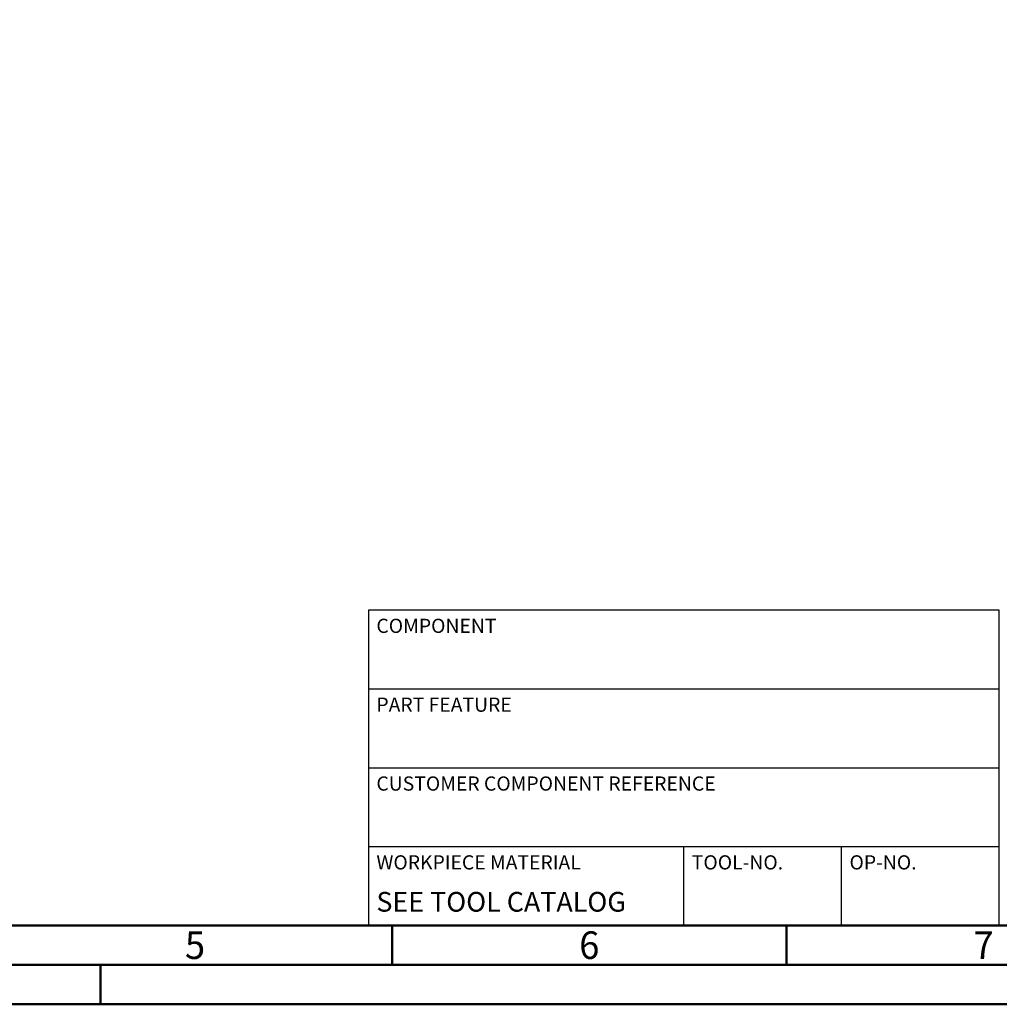
# Model space of a CAD drawing. Units: millimetres. Extents: x 0 to 594, y -1 to 420.
# Drawn here: x 200 to 324, y 0 to 125 of the extents above; entities that cross this region are included whole.
import ezdxf
from ezdxf.enums import TextEntityAlignment as Align

# ---------------------------------------------------------------- set-up
doc = ezdxf.new("R2010")
doc.units = ezdxf.units.MM
doc.layers.get('0').update_dxf_attribs({"linetype": 'CONTINUOUS'})
for name, color, linetype in [('AM_0', 7, 'CONTINUOUS'), ('AM_4', 3, 'CONTINUOUS'), ('AM_6', 2, 'CONTINUOUS')]:
    doc.layers.add(name, color=color, linetype=linetype)
doc.layers.add('AM_BOR', color=7, linetype='CONTINUOUS', lineweight=50)
doc.styles.get("Standard").update_dxf_attribs({"font": 'ISOCP.SHX'})

# ---------------------------------------------------------------- blocks, each defined once
blk = doc.blocks.new('A2')
at = {"layer": 'AM_BOR', "color": 1}
for p, q in [((247, 10), (247, 5)), ((297, 5), (297, 10)), ((210, 5), (210, 0))]:
    blk.add_line(p, q, dxfattribs=at)
for points in [[(0, 0), (594, 0), (594, 420), (0, 420)], [(10, 410), (10, 10), (584, 10), (584, 410)]]:
    blk.add_lwpolyline(points, close=True, dxfattribs=at)
at = {"layer": 'AM_BOR', "color": 7}
blk.add_lwpolyline([(5, 5), (589, 5), (589, 415), (5, 415)], close=True, dxfattribs=at)
at = {"layer": 'AM_BOR', "color": 2, "width": 0.964286}
for s, p in [('5', (222, 7.5)), ('6', (272, 7.5)), ('7', (322, 7.5))]:
    blk.add_text(s, height=3.5, dxfattribs=at).set_placement(p, align=Align.MIDDLE_CENTER)
blk = doc.blocks.new('MAPAL_FRAME-Model')
blk.add_blockref('A2', (0, 0))
blk = doc.blocks.new('*U89')
at = {"layer": 'AM_0'}
blk.add_lwpolyline([(-80, 0), (0, 0), (0, 40), (-80, 40)], close=True, dxfattribs=at)
at = {"layer": 'AM_4', "linetype": 'Continuous'}
for p, q in [((-80, 30), (0, 30)), ((-80, 20), (0, 20)), ((-80, 10), (0, 10)), ((-40, 0), (-40, 10)), ((-20, 0), (-20, 10))]:
    blk.add_line(p, q, dxfattribs=at)
at = {"layer": 'AM_6', "linetype": 'Continuous'}
for s, p in [('COMPONENT', (-79, 38)), ('PART FEATURE', (-79, 28)), ('CUSTOMER COMPONENT REFERENCE', (-79, 18)), ('WORKPIECE MATERIAL', (-79, 8)), ('TOOL-NO.', (-39, 8)), ('OP-NO.', (-19, 8))]:
    blk.add_text(s, height=1.8, dxfattribs=at).set_placement(p, align=Align.MIDDLE_LEFT)
at = {"layer": 'AM_6'}
for tag, p in [('COMPONENT', (-79, 33)), ('MACHINING', (-79, 23)), ('MATERIAL_OF_COMPONENT', (-79, 3)), ('TOOL-NO', (-39, 3)), ('OP-NO', (-19, 3))]:
    blk.add_attdef(tag, text='', height=2.5, dxfattribs=at).set_placement(p, align=Align.MIDDLE_LEFT)

msp = doc.modelspace()

# ---------------------------------------------------------------- block references
at = {"layer": 'AM_0'}
msp.add_blockref('MAPAL_FRAME-Model', (0, 0), dxfattribs=at)
ref = msp.add_blockref('*U89', (324, 10), dxfattribs=at)
ref.add_attrib('MATERIAL_OF_COMPONENT', 'SEE TOOL CATALOG', (245, 11.75), dxfattribs={"layer": 'AM_6', "height": 2.5})

doc.saveas('drawing.dxf')
